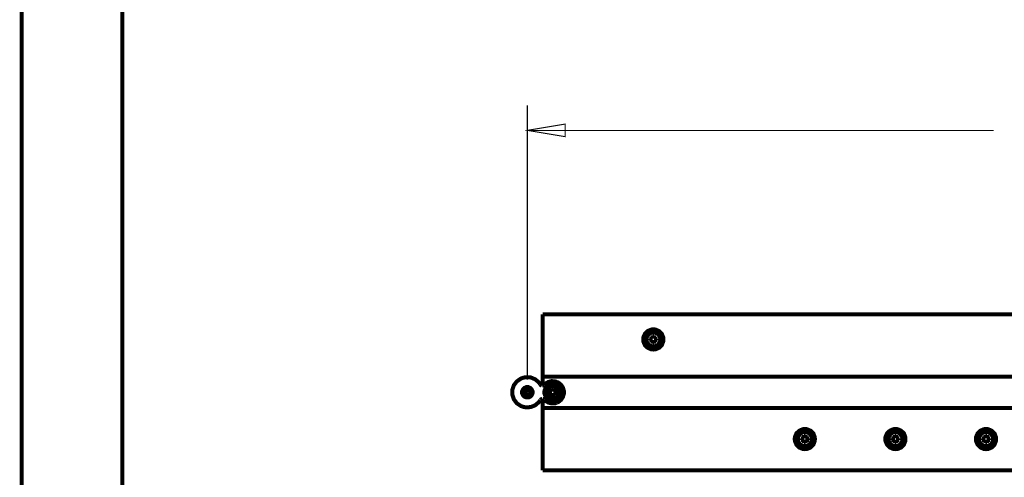
# Model space of a CAD drawing. Units: millimetres. Extents: x 0 to 432, y 0 to 280.
# Drawn here: x 0 to 124, y 70 to 128 of the extents above; entities that cross this region are included whole.
import ezdxf

# ---------------------------------------------------------------- set-up
doc = ezdxf.new("R2010")
doc.units = ezdxf.units.MM
doc.layers.add('P', color=7, linetype='Continuous')

msp = doc.modelspace()

# ---------------------------------------------------------------- linework, layer by layer
at = {"layer": 'P'}
for points, const_width in [([(0, 0), (0, 279.4)], 0.508), ([(12.7, 12.7), (12.7, 266.7)], 0.508), ([(63.8, 82.603), (63.8, 117.246)], 0.127), ([(63.8, 114.071), (68.562, 114.864), (68.562, 113.277), (63.8, 114.071)], 0.127), ([(63.8, 114.071), (122.626, 114.071)], 0.127), ([(65.723, 81.844), (65.723, 90.858)], 0.508), ([(200.484, 90.858), (65.723, 90.858)], 0.508), ([(80.963, 87.683), (80.945, 87.948), (80.768, 88.388), (80.416, 88.741), (79.957, 88.935), (79.693, 88.953), (79.446, 88.935), (78.987, 88.741), (78.634, 88.388), (78.44, 87.948), (78.423, 87.683), (78.44, 87.418), (78.634, 86.96), (78.987, 86.625), (79.446, 86.431), (79.693, 86.413), (79.957, 86.431), (80.416, 86.625), (80.768, 86.96), (80.945, 87.418), (80.963, 87.683)], 0.508), ([(80.892, 87.683), (80.874, 87.93), (80.698, 88.353), (80.38, 88.688), (79.939, 88.865), (79.693, 88.882), (79.463, 88.865), (79.022, 88.688), (78.705, 88.353), (78.511, 87.93), (78.511, 87.683), (78.511, 87.436), (78.705, 87.013), (79.022, 86.678), (79.463, 86.501), (79.693, 86.483), (79.939, 86.501), (80.38, 86.678), (80.698, 87.013), (80.874, 87.436), (80.892, 87.683)], 0.508), ([(80.574, 87.683), (80.574, 87.859), (80.433, 88.177), (80.204, 88.424), (79.887, 88.547), (79.693, 88.565), (79.516, 88.547), (79.199, 88.424), (78.969, 88.177), (78.828, 87.859), (78.828, 87.683), (78.828, 87.507), (78.969, 87.189), (79.199, 86.942), (79.516, 86.819), (79.693, 86.801), (79.887, 86.819), (80.204, 86.942), (80.433, 87.189), (80.574, 87.507), (80.574, 87.683)], 0.508), ([(79.604, 88.194), (79.604, 87.789)], 0.508), ([(79.798, 88.194), (79.604, 88.194)], 0.508), ([(79.604, 87.789), (79.604, 88.194)], 0.508), ([(79.604, 88.194), (79.798, 88.194)], 0.508), ([(79.798, 88.018), (79.604, 88.018)], 0.508), ([(79.798, 87.789), (79.798, 88.194)], 0.508), ([(79.798, 88.194), (79.798, 87.789)], 0.508), ([(79.199, 87.789), (79.199, 87.577)], 0.508), ([(79.604, 87.789), (79.199, 87.789)], 0.508), ([(79.199, 87.577), (79.199, 87.789)], 0.508), ([(79.199, 87.789), (79.604, 87.789)], 0.508), ([(79.199, 87.577), (79.604, 87.577)], 0.508), ([(79.604, 87.577), (79.199, 87.577)], 0.508), ([(79.375, 87.789), (79.375, 87.577)], 0.508), ([(79.604, 87.577), (79.604, 87.171)], 0.508), ([(79.604, 87.171), (79.604, 87.577)], 0.508), ([(79.604, 87.348), (79.798, 87.348)], 0.508), ([(79.604, 87.171), (79.798, 87.171)], 0.508), ([(79.798, 87.171), (79.604, 87.171)], 0.508), ([(80.204, 87.789), (79.798, 87.789)], 0.508), ([(79.798, 87.789), (80.204, 87.789)], 0.508), ([(79.798, 87.171), (79.798, 87.577)], 0.508), ([(79.798, 87.577), (80.204, 87.577)], 0.508), ([(79.798, 87.577), (79.798, 87.171)], 0.508), ([(80.204, 87.577), (79.798, 87.577)], 0.508), ([(80.028, 87.577), (80.028, 87.789)], 0.508), ([(80.204, 87.577), (80.204, 87.789)], 0.508), ([(80.204, 87.789), (80.204, 87.577)], 0.508), ([(65.723, 82.991), (200.484, 82.991)], 0.508), ([(65.44, 82.003), (65.246, 82.268), (64.788, 82.656), (64.223, 82.885), (63.606, 82.92), (63.288, 82.85), (62.988, 82.744), (62.477, 82.391), (62.107, 81.915), (61.913, 81.333), (61.895, 81.015), (61.913, 80.698), (62.107, 80.116), (62.477, 79.622), (62.988, 79.287), (63.288, 79.181), (63.606, 79.11), (64.223, 79.146), (64.788, 79.375), (65.246, 79.763), (65.44, 80.028)], 0.508), ([(65.44, 82.003), (65.511, 81.915), (65.564, 81.88), (65.634, 81.844)], 0.508), ([(65.687, 81.844), (65.793, 81.862), (65.864, 81.88), (65.917, 81.933)], 0.508), ([(68.051, 81.015), (68.033, 81.227), (67.874, 81.598), (67.592, 81.88), (67.222, 82.038), (66.993, 82.056), (66.781, 82.038), (66.41, 81.88), (66.128, 81.598), (65.969, 81.227), (65.952, 81.015), (65.969, 80.804), (66.128, 80.433), (66.41, 80.151), (66.781, 79.992), (66.993, 79.975), (67.222, 79.992), (67.592, 80.151), (67.874, 80.433), (68.033, 80.804), (68.051, 81.015)], 0.508), ([(65.952, 81.95), (66.093, 82.109), (66.463, 82.321), (66.869, 82.427), (67.292, 82.391), (67.504, 82.338)], 0.508), ([(67.786, 81.015), (67.769, 81.174), (67.645, 81.456), (67.433, 81.668), (67.151, 81.792), (66.993, 81.792), (66.834, 81.792), (66.569, 81.668), (66.358, 81.456), (66.234, 81.174), (66.216, 81.015), (66.234, 80.857), (66.358, 80.574), (66.569, 80.363), (66.834, 80.239), (66.993, 80.239), (67.151, 80.239), (67.433, 80.363), (67.645, 80.574), (67.769, 80.857), (67.786, 81.015)], 0.508), ([(67.504, 82.338), (67.698, 82.25), (68.033, 81.986), (68.28, 81.633), (68.404, 81.227), (68.404, 81.015)], 0.508), ([(64.47, 81.015), (64.453, 81.157), (64.347, 81.386), (64.17, 81.562), (63.941, 81.668), (63.8, 81.668), (63.676, 81.668), (63.429, 81.562), (63.253, 81.386), (63.147, 81.157), (63.147, 81.015), (63.147, 80.874), (63.253, 80.645), (63.429, 80.469), (63.676, 80.363), (63.8, 80.363), (63.941, 80.363), (64.17, 80.469), (64.347, 80.645), (64.453, 80.874), (64.47, 81.015)], 0.508), ([(63.394, 80.91), (63.377, 80.98), (63.412, 81.139), (63.482, 81.28), (63.606, 81.386), (63.694, 81.421)], 0.508), ([(63.906, 80.61), (63.835, 80.592), (63.676, 80.61), (63.535, 80.698), (63.429, 80.821), (63.394, 80.91)], 0.508), ([(63.8, 81.386), (63.729, 81.386), (63.659, 81.351), (63.606, 81.315), (63.553, 81.28), (63.5, 81.209), (63.482, 81.157), (63.465, 81.086), (63.447, 81.015)], 0.508), ([(63.447, 81.015), (63.465, 80.927), (63.5, 80.857), (63.553, 80.786), (63.606, 80.733), (63.694, 80.698), (63.765, 80.68)], 0.508), ([(63.518, 81.015), (63.518, 81.086), (63.535, 81.157), (63.588, 81.227), (63.641, 81.28), (63.694, 81.315), (63.782, 81.333)], 0.508), ([(63.659, 80.786), (63.588, 80.839), (63.553, 80.91), (63.518, 80.98)], 0.508), ([(63.588, 81.157), (63.535, 81.015)], 0.508), ([(63.553, 80.963), (63.623, 80.821)], 0.508), ([(63.588, 80.663), (63.747, 80.61)], 0.508), ([(63.8, 81.298), (63.712, 81.262), (63.606, 81.192)], 0.508), ([(63.694, 81.421), (63.782, 81.439), (63.941, 81.421), (64.082, 81.333), (64.17, 81.209), (64.206, 81.121)], 0.508), ([(64.206, 81.015), (64.188, 81.086), (64.17, 81.157), (64.135, 81.227), (64.082, 81.28), (64.012, 81.333), (63.959, 81.368), (63.87, 81.386), (63.8, 81.386)], 0.508), ([(63.8, 81.333), (63.888, 81.333), (63.976, 81.315), (64.047, 81.262), (64.1, 81.209), (64.135, 81.121), (64.17, 81.051)], 0.508), ([(64.1, 81.015), (64.1, 81.086), (64.064, 81.157), (64.012, 81.209), (63.959, 81.262), (63.87, 81.28), (63.8, 81.298)], 0.508), ([(64.17, 81.015), (64.17, 80.945), (64.153, 80.874), (64.117, 80.804), (64.064, 80.733), (64.012, 80.68), (63.941, 80.645), (63.87, 80.627), (63.8, 80.61)], 0.508), ([(63.8, 80.68), (63.888, 80.698), (63.941, 80.733), (64.012, 80.786), (64.064, 80.839), (64.1, 80.91), (64.1, 80.98)], 0.508), ([(63.8, 80.61), (63.8, 80.68)], 0.508), ([(64.206, 81.121), (64.223, 81.051), (64.206, 80.874), (64.117, 80.751), (63.994, 80.645), (63.923, 80.61)], 0.508), ([(63.923, 80.61), (63.994, 80.645), (64.064, 80.698), (64.117, 80.751), (64.153, 80.821), (64.188, 80.91), (64.206, 80.98)], 0.508), ([(66.499, 81.121), (66.499, 80.91)], 0.508), ([(66.904, 81.121), (66.499, 81.121)], 0.508), ([(66.499, 80.91), (66.499, 81.121)], 0.508), ([(66.499, 81.121), (66.904, 81.121)], 0.508), ([(66.499, 80.91), (66.904, 80.91)], 0.508), ([(66.904, 80.91), (66.499, 80.91)], 0.508), ([(66.675, 81.121), (66.675, 80.91)], 0.508), ([(66.904, 81.527), (66.904, 81.121)], 0.508), ([(67.098, 81.527), (66.904, 81.527)], 0.508), ([(66.904, 81.121), (66.904, 81.527)], 0.508), ([(66.904, 81.527), (67.098, 81.527)], 0.508), ([(67.098, 81.351), (66.904, 81.351)], 0.508), ([(66.904, 80.91), (66.904, 80.504)], 0.508), ([(66.904, 80.504), (66.904, 80.91)], 0.508), ([(66.904, 80.68), (67.098, 80.68)], 0.508), ([(66.904, 80.504), (67.098, 80.504)], 0.508), ([(67.098, 80.504), (66.904, 80.504)], 0.508), ([(67.098, 81.121), (67.098, 81.527)], 0.508), ([(67.098, 81.527), (67.098, 81.121)], 0.508), ([(67.504, 81.121), (67.098, 81.121)], 0.508), ([(67.098, 81.121), (67.504, 81.121)], 0.508), ([(67.098, 80.504), (67.098, 80.91)], 0.508), ([(67.098, 80.91), (67.504, 80.91)], 0.508), ([(67.098, 80.91), (67.098, 80.504)], 0.508), ([(67.504, 80.91), (67.098, 80.91)], 0.508), ([(67.328, 80.91), (67.328, 81.121)], 0.508), ([(67.504, 80.91), (67.504, 81.121)], 0.508), ([(67.504, 81.121), (67.504, 80.91)], 0.508), ([(68.404, 81.015), (68.404, 80.804), (68.28, 80.398), (68.033, 80.045), (67.698, 79.781), (67.504, 79.693)], 0.508), ([(65.687, 80.186), (65.564, 80.151), (65.511, 80.116), (65.458, 80.063)], 0.508), ([(65.723, 71.173), (65.723, 80.186)], 0.508), ([(65.952, 80.081), (65.864, 80.151), (65.793, 80.169), (65.723, 80.186)], 0.508), ([(67.504, 79.693), (67.292, 79.622), (66.869, 79.604), (66.463, 79.71), (66.093, 79.922), (65.952, 80.081)], 0.508), ([(65.723, 79.04), (200.484, 79.04)], 0.508), ([(100.083, 75.106), (100.065, 75.371), (99.889, 75.83), (99.536, 76.165), (99.078, 76.359), (98.813, 76.376), (98.566, 76.359), (98.108, 76.165), (97.755, 75.83), (97.561, 75.371), (97.543, 75.106), (97.561, 74.859), (97.755, 74.401), (98.108, 74.048), (98.566, 73.854), (98.813, 73.836), (99.078, 73.854), (99.536, 74.048), (99.889, 74.401), (100.065, 74.859), (100.083, 75.106)], 0.508), ([(100.013, 75.106), (99.995, 75.353), (99.818, 75.777), (99.501, 76.112), (99.06, 76.288), (98.813, 76.306), (98.584, 76.288), (98.143, 76.112), (97.825, 75.777), (97.631, 75.353), (97.614, 75.106), (97.631, 74.859), (97.825, 74.436), (98.143, 74.119), (98.584, 73.925), (98.813, 73.907), (99.06, 73.925), (99.501, 74.119), (99.818, 74.436), (99.995, 74.859), (100.013, 75.106)], 0.508), ([(99.695, 75.106), (99.695, 75.283), (99.554, 75.6), (99.325, 75.847), (99.007, 75.988), (98.813, 75.988), (98.637, 75.988), (98.319, 75.847), (98.09, 75.6), (97.949, 75.283), (97.931, 75.106), (97.949, 74.93), (98.09, 74.613), (98.319, 74.383), (98.637, 74.242), (98.813, 74.224), (99.007, 74.242), (99.325, 74.383), (99.554, 74.613), (99.695, 74.93), (99.695, 75.106)], 0.508), ([(98.725, 75.618), (98.725, 75.212)], 0.508), ([(98.919, 75.618), (98.725, 75.618)], 0.508), ([(98.725, 75.212), (98.725, 75.618)], 0.508), ([(98.725, 75.618), (98.919, 75.618)], 0.508), ([(98.919, 75.212), (98.919, 75.618)], 0.508), ([(98.919, 75.618), (98.919, 75.212)], 0.508), ([(111.513, 75.106), (111.495, 75.371), (111.319, 75.83), (110.966, 76.165), (110.508, 76.359), (110.243, 76.376), (109.996, 76.359), (109.538, 76.165), (109.185, 75.83), (108.991, 75.371), (108.973, 75.106), (108.991, 74.859), (109.185, 74.401), (109.538, 74.048), (109.996, 73.854), (110.243, 73.836), (110.508, 73.854), (110.966, 74.048), (111.319, 74.401), (111.495, 74.859), (111.513, 75.106)], 0.508), ([(111.443, 75.106), (111.425, 75.353), (111.248, 75.777), (110.931, 76.112), (110.49, 76.288), (110.243, 76.306), (110.014, 76.288), (109.573, 76.112), (109.255, 75.777), (109.061, 75.353), (109.044, 75.106), (109.061, 74.859), (109.255, 74.436), (109.573, 74.119), (110.014, 73.925), (110.243, 73.907), (110.49, 73.925), (110.931, 74.119), (111.248, 74.436), (111.425, 74.859), (111.443, 75.106)], 0.508), ([(111.125, 75.106), (111.125, 75.283), (110.984, 75.6), (110.755, 75.847), (110.437, 75.988), (110.243, 75.988), (110.067, 75.988), (109.749, 75.847), (109.52, 75.6), (109.379, 75.283), (109.361, 75.106), (109.379, 74.93), (109.52, 74.613), (109.749, 74.383), (110.067, 74.242), (110.243, 74.224), (110.437, 74.242), (110.755, 74.383), (110.984, 74.613), (111.125, 74.93), (111.125, 75.106)], 0.508), ([(110.155, 75.618), (110.155, 75.212)], 0.508), ([(110.349, 75.618), (110.155, 75.618)], 0.508), ([(110.155, 75.212), (110.155, 75.618)], 0.508), ([(110.155, 75.618), (110.349, 75.618)], 0.508), ([(110.349, 75.212), (110.349, 75.618)], 0.508), ([(110.349, 75.618), (110.349, 75.212)], 0.508), ([(122.943, 75.106), (122.925, 75.371), (122.749, 75.83), (122.396, 76.165), (121.938, 76.359), (121.673, 76.376), (121.426, 76.359), (120.968, 76.165), (120.615, 75.83), (120.421, 75.371), (120.403, 75.106), (120.421, 74.859), (120.615, 74.401), (120.968, 74.048), (121.426, 73.854), (121.673, 73.836), (121.938, 73.854), (122.396, 74.048), (122.749, 74.401), (122.925, 74.859), (122.943, 75.106)], 0.508), ([(122.873, 75.106), (122.855, 75.353), (122.678, 75.777), (122.361, 76.112), (121.92, 76.288), (121.673, 76.306), (121.444, 76.288), (121.003, 76.112), (120.685, 75.777), (120.491, 75.353), (120.474, 75.106), (120.491, 74.859), (120.685, 74.436), (121.003, 74.119), (121.444, 73.925), (121.673, 73.907), (121.92, 73.925), (122.361, 74.119), (122.678, 74.436), (122.855, 74.859), (122.873, 75.106)], 0.508), ([(122.555, 75.106), (122.555, 75.283), (122.414, 75.6), (122.185, 75.847), (121.867, 75.988), (121.673, 75.988), (121.497, 75.988), (121.179, 75.847), (120.95, 75.6), (120.809, 75.283), (120.791, 75.106), (120.809, 74.93), (120.95, 74.613), (121.179, 74.383), (121.497, 74.242), (121.673, 74.224), (121.867, 74.242), (122.185, 74.383), (122.414, 74.613), (122.555, 74.93), (122.555, 75.106)], 0.508), ([(121.585, 75.618), (121.585, 75.212)], 0.508), ([(121.779, 75.618), (121.585, 75.618)], 0.508), ([(121.585, 75.212), (121.585, 75.618)], 0.508), ([(121.585, 75.618), (121.779, 75.618)], 0.508), ([(121.779, 75.212), (121.779, 75.618)], 0.508), ([(121.779, 75.618), (121.779, 75.212)], 0.508), ([(98.319, 75.212), (98.319, 75.001)], 0.508), ([(98.725, 75.212), (98.319, 75.212)], 0.508), ([(98.319, 75.001), (98.319, 75.212)], 0.508), ([(98.319, 75.212), (98.725, 75.212)], 0.508), ([(98.319, 75.001), (98.725, 75.001)], 0.508), ([(98.725, 75.001), (98.319, 75.001)], 0.508), ([(98.496, 75.212), (98.496, 75.001)], 0.508), ([(98.919, 75.442), (98.725, 75.442)], 0.508), ([(98.725, 75.001), (98.725, 74.595)], 0.508), ([(98.725, 74.595), (98.725, 75.001)], 0.508), ([(98.725, 74.771), (98.919, 74.771)], 0.508), ([(98.725, 74.595), (98.919, 74.595)], 0.508), ([(98.919, 74.595), (98.725, 74.595)], 0.508), ([(99.325, 75.212), (98.919, 75.212)], 0.508), ([(98.919, 75.212), (99.325, 75.212)], 0.508), ([(98.919, 74.595), (98.919, 75.001)], 0.508), ([(98.919, 75.001), (99.325, 75.001)], 0.508), ([(98.919, 75.001), (98.919, 74.595)], 0.508), ([(99.325, 75.001), (98.919, 75.001)], 0.508), ([(99.148, 75.001), (99.148, 75.212)], 0.508), ([(99.325, 75.001), (99.325, 75.212)], 0.508), ([(99.325, 75.212), (99.325, 75.001)], 0.508), ([(109.749, 75.212), (109.749, 75.001)], 0.508), ([(110.155, 75.212), (109.749, 75.212)], 0.508), ([(109.749, 75.001), (109.749, 75.212)], 0.508), ([(109.749, 75.212), (110.155, 75.212)], 0.508), ([(109.749, 75.001), (110.155, 75.001)], 0.508), ([(110.155, 75.001), (109.749, 75.001)], 0.508), ([(109.926, 75.212), (109.926, 75.001)], 0.508), ([(110.349, 75.442), (110.155, 75.442)], 0.508), ([(110.155, 75.001), (110.155, 74.595)], 0.508), ([(110.155, 74.595), (110.155, 75.001)], 0.508), ([(110.155, 74.771), (110.349, 74.771)], 0.508), ([(110.155, 74.595), (110.349, 74.595)], 0.508), ([(110.349, 74.595), (110.155, 74.595)], 0.508), ([(110.755, 75.212), (110.349, 75.212)], 0.508), ([(110.349, 75.212), (110.755, 75.212)], 0.508), ([(110.349, 74.595), (110.349, 75.001)], 0.508), ([(110.349, 75.001), (110.755, 75.001)], 0.508), ([(110.349, 75.001), (110.349, 74.595)], 0.508), ([(110.755, 75.001), (110.349, 75.001)], 0.508), ([(110.578, 75.001), (110.578, 75.212)], 0.508), ([(110.755, 75.001), (110.755, 75.212)], 0.508), ([(110.755, 75.212), (110.755, 75.001)], 0.508), ([(121.179, 75.212), (121.179, 75.001)], 0.508), ([(121.585, 75.212), (121.179, 75.212)], 0.508), ([(121.179, 75.001), (121.179, 75.212)], 0.508), ([(121.179, 75.212), (121.585, 75.212)], 0.508), ([(121.179, 75.001), (121.585, 75.001)], 0.508), ([(121.585, 75.001), (121.179, 75.001)], 0.508), ([(121.356, 75.212), (121.356, 75.001)], 0.508), ([(121.779, 75.442), (121.585, 75.442)], 0.508), ([(121.585, 75.001), (121.585, 74.595)], 0.508), ([(121.585, 74.595), (121.585, 75.001)], 0.508), ([(121.585, 74.771), (121.779, 74.771)], 0.508), ([(121.585, 74.595), (121.779, 74.595)], 0.508), ([(121.779, 74.595), (121.585, 74.595)], 0.508), ([(122.185, 75.212), (121.779, 75.212)], 0.508), ([(121.779, 75.212), (122.185, 75.212)], 0.508), ([(121.779, 74.595), (121.779, 75.001)], 0.508), ([(121.779, 75.001), (122.185, 75.001)], 0.508), ([(121.779, 75.001), (121.779, 74.595)], 0.508), ([(122.185, 75.001), (121.779, 75.001)], 0.508), ([(122.008, 75.001), (122.008, 75.212)], 0.508), ([(122.185, 75.001), (122.185, 75.212)], 0.508), ([(122.185, 75.212), (122.185, 75.001)], 0.508), ([(65.723, 71.173), (200.484, 71.173)], 0.508)]:
    msp.add_lwpolyline(points, dxfattribs=dict(at, const_width=const_width))

doc.saveas('drawing.dxf')
